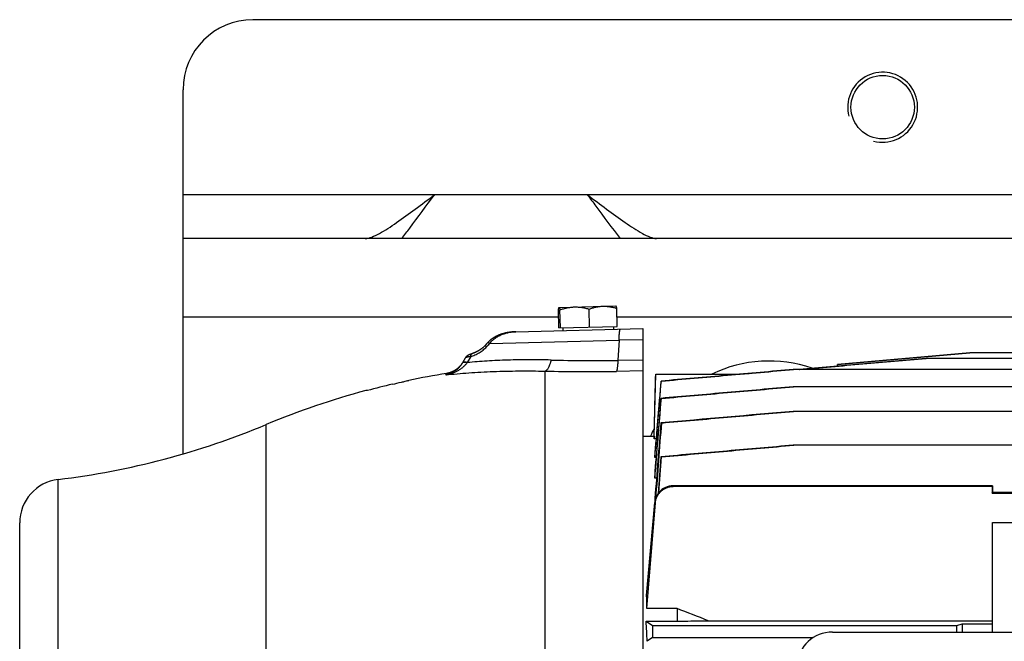
# Model space of a CAD drawing. Units: millimetres. Extents: x -1866 to 2680, y -1040 to 1115.
# Drawn here: x 615 to 840, y -712 to -570 of the extents above; entities that cross this region are included whole.
import ezdxf

# ---------------------------------------------------------------- set-up
doc = ezdxf.new("R2010")
doc.units = ezdxf.units.MM
doc.header["$LTSCALE"] = 19.36
doc.layers.get('0').update_dxf_attribs({"linetype": 'CONTINUOUS'})
doc.layers.add('02___PRT_ALL_AXES', color=7, linetype='CONTINUOUS')
doc.layers.add('9_ALL_THREAD', color=7, linetype='CONTINUOUS')

msp = doc.modelspace()

# ---------------------------------------------------------------- linework, layer by layer
at = {"color": 3, "linetype": 'CONTINUOUS'}
for p, q in [((1644.89, -569.78), (668.23, -569.78)), ((652.23, -669.01), (652.23, -585.78)), ((1633.81, -619.78), (652.23, -619.78))]:
    msp.add_line(p, q, dxfattribs=at)
at = {"color": 7, "linetype": 'CONTINUOUS'}
for p, q in [((738.2, -640.22), (738.09, -636.1)), ((738.25, -635.52), (751.24, -635.18)), ((738.55, -640.21), (738.44, -636.09)), ((745.22, -640.04), (745.11, -635.92)), ((751.24, -635.18), (751.25, -635.18)), ((751.53, -639.87), (751.42, -635.75)), ((725.5, -641.49), (725.39, -641.53)), ((725.73, -641.43), (725.62, -641.46)), ((726.99, -641.19), (726.86, -641.21)), ((727.53, -641.13), (727.39, -641.14)), ((728.36, -641.08), (728.23, -641.08)), ((728.36, -641.08), (757.38, -640.32)), ((738.2, -640.22), (751.53, -639.87)), ((739.07, -640.2), (739.08, -640.8)), ((750.66, -639.89), (750.68, -640.49)), ((757.38, -640.32), (757.38, -924.11)), ((721.67, -643.85), (721.28, -644.28)), ((721.98, -643.51), (721.51, -644.02)), ((722.02, -643.47), (721.98, -643.51)), ((722.84, -642.74), (722.78, -642.79)), ((722.91, -642.69), (722.84, -642.74)), ((722.99, -642.64), (722.91, -642.69)), ((723.06, -642.59), (722.98, -642.64)), ((723.13, -642.54), (723.06, -642.59)), ((723.21, -642.49), (723.13, -642.54)), ((723.28, -642.44), (723.21, -642.49)), ((723.36, -642.39), (723.28, -642.44)), ((723.44, -642.35), (723.36, -642.4)), ((723.52, -642.3), (723.44, -642.35)), ((723.61, -642.25), (723.52, -642.3)), ((723.78, -642.16), (723.69, -642.21)), ((723.87, -642.12), (723.78, -642.16)), ((724.23, -641.94), (724.14, -641.99)), ((724.33, -641.9), (724.23, -641.94)), ((724.43, -641.86), (724.33, -641.9)), ((724.53, -641.82), (724.43, -641.86)), ((717.99, -646.24), (717.94, -646.25)), ((718.02, -646.22), (717.98, -646.24)), ((718.06, -646.21), (718.01, -646.23)), ((718.11, -646.19), (718.06, -646.21)), ((718.14, -646.18), (718.09, -646.2)), ((718.18, -646.16), (718.14, -646.18)), ((718.22, -646.15), (718.18, -646.16)), ((718.26, -646.13), (718.22, -646.15)), ((718.3, -646.12), (718.26, -646.13)), ((718.38, -646.09), (718.3, -646.12)), ((718.45, -646.07), (718.38, -646.09)), ((718.51, -646.04), (718.44, -646.07)), ((718.58, -646.02), (718.5, -646.05)), ((718.65, -645.99), (718.57, -646.02)), ((718.71, -645.96), (718.63, -646)), ((718.78, -645.94), (718.7, -645.97)), ((718.84, -645.91), (718.76, -645.94)), ((718.9, -645.88), (718.83, -645.92)), ((718.97, -645.85), (718.89, -645.89)), ((719.03, -645.82), (718.96, -645.86)), ((719.1, -645.79), (719.02, -645.83)), ((719.16, -645.76), (719.09, -645.8)), ((719.22, -645.73), (719.15, -645.77)), ((719.28, -645.7), (719.21, -645.74)), ((719.34, -645.67), (719.27, -645.71)), ((719.41, -645.64), (719.34, -645.68)), ((719.47, -645.61), (719.4, -645.64)), ((719.53, -645.58), (719.46, -645.61)), ((719.58, -645.55), (719.52, -645.58)), ((719.64, -645.51), (719.58, -645.55)), ((719.7, -645.48), (719.64, -645.52)), ((719.76, -645.45), (719.69, -645.49)), ((719.81, -645.42), (719.75, -645.45)), ((719.87, -645.38), (719.81, -645.42)), ((719.92, -645.35), (719.86, -645.39)), ((719.97, -645.32), (719.92, -645.35)), ((720.03, -645.29), (719.97, -645.32)), ((720.08, -645.25), (720.02, -645.29)), ((720.13, -645.22), (720.07, -645.26)), ((720.18, -645.19), (720.12, -645.22)), ((720.23, -645.16), (720.17, -645.19)), ((720.28, -645.12), (720.22, -645.16)), ((720.32, -645.09), (720.27, -645.13)), ((720.37, -645.06), (720.32, -645.09)), ((720.41, -645.03), (720.36, -645.06)), ((720.46, -645), (720.41, -645.03)), ((720.5, -644.97), (720.45, -645)), ((720.54, -644.94), (720.5, -644.97)), ((720.58, -644.9), (720.54, -644.94)), ((720.62, -644.87), (720.58, -644.91)), ((720.66, -644.84), (720.62, -644.88)), ((720.7, -644.81), (720.66, -644.85)), ((720.74, -644.78), (720.7, -644.81)), ((720.77, -644.75), (720.74, -644.78)), ((720.81, -644.73), (720.77, -644.76)), ((720.84, -644.7), (720.81, -644.73)), ((720.88, -644.67), (720.84, -644.7)), ((720.91, -644.64), (720.88, -644.67)), ((720.94, -644.61), (720.91, -644.64)), ((721.09, -644.47), (721.07, -644.5)), ((721.12, -644.44), (721.09, -644.47)), ((721.15, -644.42), (721.12, -644.45)), ((721.17, -644.39), (721.15, -644.42)), ((721.2, -644.37), (721.17, -644.39)), ((721.22, -644.34), (721.2, -644.37)), ((721.25, -644.32), (721.22, -644.34)), ((721.27, -644.29), (721.25, -644.32)), ((721.28, -644.28), (721.27, -644.29)), ((721.28, -644.28), (721.27, -644.29)), ((832.14, -645.93), (801.91, -648.58)), ((801.92, -648.58), (832.15, -645.93)), ((949.6, -645.93), (832.15, -645.93)), ((716.16, -648.15), (716.12, -648.21)), ((716.19, -648.09), (716.16, -648.15)), ((716.78, -647.07), (716.77, -647.08)), ((716.79, -647.06), (716.78, -647.07)), ((716.81, -647.02), (716.8, -647.03)), ((716.8, -647.03), (716.8, -647.05)), ((716.82, -647.01), (716.81, -647.02)), ((716.83, -646.99), (716.82, -647.01)), ((716.84, -646.98), (716.83, -647)), ((716.85, -646.97), (716.84, -646.98)), ((716.86, -646.95), (716.85, -646.96)), ((716.85, -646.96), (716.85, -646.97)), ((716.87, -646.94), (716.86, -646.95)), ((716.88, -646.93), (716.87, -646.94)), ((716.89, -646.91), (716.88, -646.93)), ((716.9, -646.9), (716.89, -646.92)), ((716.91, -646.89), (716.9, -646.9)), ((716.92, -646.87), (716.91, -646.88)), ((716.91, -646.88), (716.91, -646.89)), ((716.93, -646.86), (716.92, -646.87)), ((716.94, -646.85), (716.93, -646.86)), ((716.95, -646.84), (716.94, -646.85)), ((716.96, -646.83), (716.95, -646.84)), ((716.97, -646.82), (716.96, -646.83)), ((716.98, -646.81), (716.97, -646.82)), ((716.99, -646.8), (716.98, -646.81)), ((716.98, -646.81), (716.98, -646.81)), ((717, -646.79), (716.99, -646.8)), ((717.01, -646.78), (717, -646.79)), ((717.02, -646.77), (717.01, -646.78)), ((717.03, -646.76), (717.02, -646.77)), ((717.04, -646.75), (717.03, -646.76)), ((717.05, -646.75), (717.04, -646.75)), ((717.06, -646.73), (717.05, -646.74)), ((717.05, -646.74), (717.05, -646.75)), ((717.07, -646.72), (717.06, -646.73)), ((717.08, -646.71), (717.07, -646.72)), ((717.09, -646.71), (717.08, -646.71)), ((717.1, -646.7), (717.09, -646.71)), ((717.11, -646.69), (717.1, -646.7)), ((717.12, -646.68), (717.11, -646.69)), ((717.11, -646.69), (717.11, -646.69)), ((717.13, -646.67), (717.12, -646.68)), ((717.14, -646.67), (717.13, -646.67)), ((717.15, -646.66), (717.14, -646.67)), ((717.15, -646.65), (717.15, -646.66)), ((717.16, -646.65), (717.15, -646.65)), ((717.17, -646.64), (717.16, -646.65)), ((717.18, -646.64), (717.17, -646.64)), ((717.18, -646.63), (717.18, -646.64)), ((717.19, -646.63), (717.18, -646.63)), ((717.24, -646.59), (717.23, -646.6)), ((717.25, -646.59), (717.24, -646.59)), ((717.26, -646.58), (717.25, -646.59)), ((717.25, -646.59), (717.25, -646.59)), ((717.27, -646.58), (717.26, -646.58)), ((717.28, -646.57), (717.27, -646.58)), ((717.29, -646.56), (717.28, -646.57)), ((717.3, -646.56), (717.29, -646.56)), ((717.31, -646.55), (717.3, -646.56)), ((717.32, -646.54), (717.31, -646.55)), ((717.33, -646.54), (717.32, -646.54)), ((717.34, -646.53), (717.33, -646.54)), ((717.35, -646.53), (717.34, -646.53)), ((717.36, -646.52), (717.35, -646.53)), ((717.37, -646.52), (717.36, -646.52)), ((717.38, -646.51), (717.37, -646.52)), ((717.39, -646.5), (717.38, -646.51)), ((717.4, -646.5), (717.39, -646.5)), ((717.42, -646.49), (717.4, -646.5)), ((717.43, -646.49), (717.41, -646.49)), ((717.45, -646.48), (717.43, -646.49)), ((717.46, -646.47), (717.45, -646.48)), ((717.48, -646.46), (717.46, -646.47)), ((717.49, -646.46), (717.47, -646.47)), ((717.5, -646.45), (717.48, -646.46)), ((717.51, -646.44), (717.49, -646.45)), ((717.53, -646.44), (717.51, -646.45)), ((717.54, -646.43), (717.52, -646.44)), ((717.56, -646.42), (717.54, -646.43)), ((717.58, -646.41), (717.55, -646.43)), ((717.61, -646.4), (717.57, -646.41)), ((717.63, -646.39), (717.6, -646.4)), ((717.66, -646.38), (717.63, -646.39)), ((717.69, -646.36), (717.66, -646.38)), ((717.71, -646.35), (717.68, -646.37)), ((717.74, -646.34), (717.71, -646.35)), ((717.78, -646.32), (717.74, -646.34)), ((717.82, -646.31), (717.78, -646.32)), ((717.86, -646.29), (717.82, -646.31)), ((717.9, -646.27), (717.86, -646.29)), ((717.94, -646.25), (717.9, -646.27)), ((822.13, -647.18), (793.11, -649.72)), ((959.63, -647.18), (822.13, -647.18)), ((779.61, -650.78), (781.67, -650.6)), ((989.97, -649.72), (791.77, -649.72)), ((793.11, -649.72), (801.87, -648.95)), ((801.87, -648.95), (801.91, -648.58)), ((801.89, -648.95), (801.92, -648.58)), ((801.91, -648.58), (801.92, -648.58)), ((703.8, -652.22), (703.88, -652.2)), ((759.95, -664.93), (760.32, -650.78)), ((760.32, -650.78), (779.61, -650.78)), ((761.54, -652.36), (761.6, -652.37)), ((694.4, -654.53), (694.05, -654.54)), ((989.98, -653.67), (791.77, -653.67)), ((761.53, -656.31), (761.62, -656.33)), ((989.99, -659.29), (791.76, -659.29)), ((761.63, -661.95), (761.52, -661.93)), ((757.38, -664.93), (759.95, -664.93)), ((759.95, -664.93), (759.95, -665.53)), ((760.41, -665.53), (759.95, -665.53)), ((760.14, -668.7), (760.14, -669.8)), ((990, -667.02), (791.75, -667.02)), ((760.4, -669.8), (760.14, -669.8)), ((761.65, -669.69), (761.52, -669.67)), ((760.14, -672.94), (760.14, -674.56)), ((760.5, -674.56), (760.14, -674.56)), ((837.38, -676.29), (764.31, -676.29)), ((837.26, -676.45), (764.31, -676.45)), ((837.26, -676.45), (837.25, -677.97)), ((837.38, -676.29), (837.26, -676.45)), ((837.38, -676.29), (837.38, -677.79)), ((760.14, -679.1), (760.14, -679.97)), ((837.25, -677.97), (837.38, -677.79)), ((837.25, -677.97), (978.92, -677.97)), ((837.38, -677.79), (978.94, -677.79)), ((758.26, -701.35), (760.12, -680.12)), ((758.3, -704.36), (760.26, -680.19)), ((614.88, -924.78), (614.88, -684.78)), ((837.38, -709.72), (837.38, -684.69)), ((837.38, -684.69), (854.84, -684.69)), ((765.22, -704.36), (758.3, -704.36)), ((765.22, -704.36), (765.22, -707.23)), ((758.15, -707.23), (759.62, -708.21)), ((758.15, -707.23), (765.22, -707.23)), ((759.62, -708.21), (759.62, -711)), ((759.62, -708.21), (829.17, -708.21)), ((772.33, -707.13), (837.38, -707.13)), ((829.17, -708.21), (830.38, -707.81)), ((829.17, -709.72), (829.17, -708.21)), ((830.38, -707.81), (830.38, -709.72)), ((830.38, -707.81), (837.38, -707.81)), ((759.62, -711), (758.38, -711.83)), ((759.62, -711), (796.3, -711)), ((800.77, -709.72), (981, -709.72))]:
    msp.add_line(p, q, dxfattribs=at)
at = {"color": 9, "linetype": 'CONTINUOUS'}
for p, q in [((738.13, -637.78), (652.23, -637.78)), ((1621.23, -637.78), (751.48, -637.78)), ((722.36, -643.77), (751.95, -643.05)), ((751.95, -643.05), (751.67, -647.62)), ((757.38, -642.91), (751.95, -643.05)), ((718.04, -646.78), (717.24, -648.14)), ((751.67, -647.62), (757.38, -647.54)), ((712.3, -650.96), (712.5, -650.62)), ((735.07, -782.55), (735.07, -650.1)), ((757.38, -650.06), (751.36, -650.15)), ((671.28, -947.27), (671.28, -662.29)), ((623.67, -934.71), (623.67, -674.85)), ((764.31, -676.45), (764.31, -676.29)), ((760.26, -680.19), (760.12, -680.12))]:
    msp.add_line(p, q, dxfattribs=at)
at = {"color": 7, "linetype": 'CONTINUOUS'}
for points in [[(725.73, -641.43), (725.62, -641.46), (725.5, -641.49), (725.39, -641.53), (725.27, -641.56), (725.16, -641.59), (725.05, -641.63), (724.94, -641.67), (724.84, -641.7), (724.73, -641.74), (724.63, -641.78), (724.53, -641.82)], [(724.94, -641.67), (724.84, -641.7), (724.73, -641.74), (724.63, -641.78)], [(726.22, -641.32), (726.1, -641.35), (725.97, -641.37), (725.85, -641.4), (725.73, -641.43)], [(726.34, -641.29), (726.22, -641.32), (726.1, -641.35), (725.97, -641.37), (725.85, -641.4)], [(726.86, -641.21), (726.73, -641.23), (726.6, -641.25), (726.47, -641.27), (726.34, -641.29)], [(726.73, -641.23), (726.6, -641.25), (726.47, -641.27), (726.34, -641.29)], [(728.36, -641.08), (728.23, -641.08), (728.09, -641.09), (727.95, -641.1), (727.8, -641.1), (727.66, -641.12), (727.53, -641.13), (727.39, -641.14), (727.25, -641.16), (727.12, -641.17), (726.99, -641.19)], [(727.25, -641.16), (727.12, -641.17), (726.99, -641.19)], [(728.09, -641.09), (727.95, -641.1), (727.8, -641.1), (727.67, -641.12)], [(722.78, -642.79), (722.71, -642.84), (722.65, -642.89), (722.58, -642.94), (722.52, -642.99), (722.46, -643.05), (722.4, -643.1), (722.34, -643.15), (722.28, -643.2), (722.23, -643.25), (722.17, -643.31), (722.12, -643.36), (722.07, -643.41), (722.02, -643.47)], [(722.23, -643.25), (722.17, -643.31), (722.12, -643.36), (722.07, -643.41), (722.02, -643.47)], [(722.78, -642.79), (722.71, -642.84), (722.65, -642.89), (722.58, -642.94), (722.52, -642.99), (722.46, -643.05), (722.4, -643.1), (722.34, -643.15)], [(723.78, -642.16), (723.69, -642.21), (723.61, -642.25)], [(724.14, -641.99), (724.05, -642.03), (723.96, -642.07), (723.87, -642.12)], [(724.14, -641.99), (724.05, -642.03), (723.95, -642.07)], [(721.07, -644.5), (721.04, -644.53), (721.01, -644.55), (720.98, -644.58), (720.94, -644.61)], [(721.01, -644.55), (720.98, -644.58), (720.94, -644.61)], [(716.12, -648.21), (716.08, -648.27), (716.05, -648.33), (716.01, -648.38), (715.97, -648.44), (715.93, -648.5), (715.89, -648.56), (715.84, -648.61), (715.8, -648.67), (715.76, -648.73), (715.71, -648.78), (715.67, -648.84), (715.62, -648.89), (715.58, -648.94), (715.53, -648.99), (715.48, -649.05), (715.43, -649.1), (715.38, -649.15), (715.33, -649.2), (715.28, -649.25), (715.23, -649.3), (715.18, -649.34), (715.12, -649.39), (715.07, -649.44), (715.02, -649.48), (714.96, -649.53), (714.91, -649.57), (714.85, -649.61), (714.8, -649.66), (714.74, -649.7), (714.68, -649.74), (714.63, -649.78), (714.57, -649.82), (714.51, -649.86), (714.45, -649.89), (714.39, -649.93), (714.33, -649.97), (714.27, -650), (714.21, -650.04), (714.15, -650.07), (714.08, -650.1), (714.02, -650.13), (713.96, -650.17), (713.89, -650.2), (713.83, -650.23), (713.77, -650.25), (713.7, -650.28), (713.64, -650.31), (713.57, -650.34), (713.5, -650.36), (713.44, -650.38), (713.37, -650.41), (713.3, -650.43), (713.24, -650.45), (713.17, -650.47), (713.1, -650.49), (713.03, -650.51), (712.96, -650.53), (712.9, -650.55), (712.83, -650.56), (712.76, -650.58), (712.69, -650.59), (712.62, -650.6), (712.55, -650.62), (712.5, -650.62)], [(716.77, -647.08), (716.76, -647.1), (716.11, -648.23)], [(716.8, -647.03), (716.8, -647.04), (716.79, -647.06)], [(717.23, -646.6), (717.23, -646.6), (717.22, -646.61), (717.21, -646.61), (717.21, -646.62), (717.2, -646.62), (717.19, -646.63)]]:
    msp.add_lwpolyline(points, dxfattribs=at)
at = {"color": 3, "linetype": 'CONTINUOUS'}
msp.add_arc((668.23, -585.78), 16, 90, 180, dxfattribs=at)
at = {"color": 2, "linetype": 'CONTINUOUS'}
msp.add_arc((812.23, -589.78), 8, 255, 195, dxfattribs=at)
at = {"color": 9, "linetype": 'CONTINUOUS'}
for centre, radius, start, end in [((867.03, -777.6), 197.08, 137.2298, 137.5303), ((732.2, -659.71), 18.92, 142.2982, 142.5292), ((745.87, -257.57), 390.1, 268.6087, 270.8517), ((744.73, -191.36), 458.84, 268.7936, 270.828)]:
    msp.add_arc(centre, radius, start, end, dxfattribs=at)
at = {"color": 7, "linetype": 'CONTINUOUS'}
for centre, radius, start, end in [((740.56, -828.42), 180, 98.9701, 101.7609), ((688.76, -590.16), 63.86, 283.4313, 283.6264), ((740.56, -828.42), 180, 104.976, 112.6396), ((740.6, -826.3), 177.88, 103.1574, 105.0569), ((8470.18, -1265.83), 7732.16, 175.520637, 175.649089), ((601.99, -496.16), 180, 276.9185, 292.6396), ((624.88, -684.78), 10, 96.9185, 180), ((764.31, -680.49), 4.2, 90.01, 139.983), ((764.3, -680.49), 4.2, 139.9839, 175.0185), ((233.75, -2078.94), 1473.75, 68.5646, 68.86149), ((-283.97, -760.26), 1043.47, 2.66001, 2.91309)]:
    msp.add_arc(centre, radius, start, end, dxfattribs=at)
for centre, major_axis, ratio, start_param, end_param in [((740.97, -804.78), (11.9, 140), 0.090174, -0.76324, -0.731854), ((801.02, -717.35), (7.94, -1.82), 0.933243, 8.094974, 9.635612)]:
    msp.add_ellipse(centre, major_axis=major_axis, ratio=ratio, start_param=start_param, end_param=end_param, dxfattribs=at)
for points, knots in [([(738.09, -636.1), (738.1, -636.03), (738.11, -635.92), (738.14, -635.79), (738.16, -635.71), (738.18, -635.64), (738.19, -635.59), (738.21, -635.56), (738.22, -635.54), (738.23, -635.53), (738.23, -635.52), (738.24, -635.52)], [0, 0, 0, 0, 0.373415, 0.532853, 0.671744, 0.788454, 0.881852, 0.9197, 0.95174, 0.97828, 1, 1, 1, 1]), ([(738.24, -635.52), (738.24, -635.52), (738.24, -635.52), (738.25, -635.52), (738.25, -635.52)], [0, 0, 0, 0, 0.267539, 1, 1, 1, 1]), ([(738.26, -635.52), (738.27, -635.52), (738.28, -635.53), (738.29, -635.55), (738.3, -635.57), (738.31, -635.59), (738.33, -635.63), (738.35, -635.67), (738.36, -635.72), (738.38, -635.78), (738.4, -635.87), (738.42, -635.98), (738.44, -636.05), (738.44, -636.09)], [0, 0, 0, 0, 0.043073, 0.072498, 0.108046, 0.149957, 0.198287, 0.313903, 0.380905, 0.453755, 0.616026, 0.798763, 1, 1, 1, 1]), ([(738.44, -636.09), (738.71, -636), (739.25, -635.82), (740.08, -635.62), (740.92, -635.47), (741.48, -635.43), (741.76, -635.43)], [0, 0, 0, 0, 0.251146, 0.501416, 0.750932, 1, 1, 1, 1]), ([(741.76, -635.43), (742.04, -635.42), (742.61, -635.43), (743.45, -635.53), (744.29, -635.69), (744.84, -635.84), (745.11, -635.92)], [0, 0, 0, 0, 0.249069, 0.498584, 0.748854, 1, 1, 1, 1]), ([(745.11, -635.92), (745.37, -635.82), (745.88, -635.65), (746.66, -635.44), (747.45, -635.3), (747.99, -635.26), (748.25, -635.26)], [0, 0, 0, 0, 0.251756, 0.50217, 0.751428, 1, 1, 1, 1]), ([(748.25, -635.26), (748.52, -635.25), (749.06, -635.26), (749.86, -635.36), (750.65, -635.52), (751.17, -635.67), (751.42, -635.75)], [0, 0, 0, 0, 0.248572, 0.49783, 0.748243, 1, 1, 1, 1]), ([(751.42, -635.75), (751.41, -635.68), (751.39, -635.57), (751.36, -635.44), (751.34, -635.36), (751.31, -635.29), (751.29, -635.25), (751.28, -635.22), (751.27, -635.2), (751.26, -635.19), (751.25, -635.18), (751.25, -635.18)], [0, 0, 0, 0, 0.373363, 0.532777, 0.671691, 0.788469, 0.881911, 0.919758, 0.951785, 0.978303, 1, 1, 1, 1]), ([(793.22, -649.72), (795.63, -649.5), (800.45, -649.08), (807.69, -648.45), (814.92, -647.81), (819.75, -647.39), (822.16, -647.18)], [0, 0, 0, 0, 0.25, 0.5, 0.75, 1, 1, 1, 1]), ([(791.77, -649.72), (789.26, -649.94), (784.22, -650.38), (776.66, -651.04), (769.1, -651.7), (764.06, -652.14), (761.54, -652.36)], [0, 0, 0, 0, 0.25, 0.5, 0.75, 1, 1, 1, 1]), ([(761.6, -652.37), (764.12, -652.15), (769.16, -651.71), (776.72, -651.04), (784.28, -650.38), (789.32, -649.94), (791.83, -649.72)], [0, 0, 0, 0, 0.25, 0.5, 0.75, 1, 1, 1, 1]), ([(700.11, -653.09), (700.81, -652.93), (701.78, -652.7), (702.94, -652.43), (703.4, -652.32), (703.59, -652.27)], [0, 0, 0, 0, 0.60383, 0.837571, 1, 1, 1, 1]), ([(791.77, -653.67), (789.25, -653.89), (784.21, -654.33), (776.65, -654.99), (769.09, -655.65), (764.05, -656.09), (761.53, -656.31)], [0, 0, 0, 0, 0.25, 0.5, 0.75, 1, 1, 1, 1]), ([(761.62, -656.33), (764.14, -656.11), (769.17, -655.66), (776.73, -655), (784.29, -654.34), (789.33, -653.89), (791.85, -653.67)], [0, 0, 0, 0, 0.25, 0.5, 0.75, 1, 1, 1, 1]), ([(761.63, -661.95), (764.15, -661.73), (769.19, -661.29), (776.75, -660.62), (784.31, -659.96), (789.34, -659.51), (791.86, -659.29)], [0, 0, 0, 0, 0.25, 0.5, 0.75, 1, 1, 1, 1]), ([(791.75, -667.02), (786.71, -667.47), (776.63, -668.35), (766.55, -669.23), (761.52, -669.67)], [0, 0, 0, 0, 0.5, 1, 1, 1, 1]), ([(761.65, -669.69), (764.17, -669.47), (769.21, -669.02), (776.76, -668.36), (784.32, -667.69), (789.36, -667.25), (791.88, -667.02)], [0, 0, 0, 0, 0.25, 0.5, 0.75, 1, 1, 1, 1]), ([(760.26, -680.19), (760.27, -680.13), (760.28, -680), (760.32, -679.75), (760.39, -679.44), (760.5, -679.08), (760.65, -678.74), (760.83, -678.4), (761.05, -678.09), (761.28, -677.8), (761.55, -677.53), (761.84, -677.28), (762.15, -677.07), (762.48, -676.88), (762.83, -676.73), (763.18, -676.61), (763.55, -676.52), (763.93, -676.46), (764.18, -676.45), (764.31, -676.45)], [0, 0, 0, 0, 0.031248, 0.062496, 0.124978, 0.18746, 0.249945, 0.312433, 0.374924, 0.437418, 0.499915, 0.562417, 0.624921, 0.687429, 0.749939, 0.812452, 0.874967, 0.937484, 1, 1, 1, 1]), ([(765.22, -707.23), (765.81, -707.22), (768.18, -707.19), (770.56, -707.16), (772.33, -707.13)], [0, 0, 0, 0, 0.250188, 1, 1, 1, 1])]:
    msp.add_open_spline(points, degree=3, knots=knots, dxfattribs=at)
for points in [[(738.25, -635.52), (738.25, -635.52), (738.26, -635.52), (738.26, -635.52)], [(759.95, -665.53), (760.08, -660.61), (760.2, -655.7), (760.33, -650.78)], [(761.54, -652.36), (761.07, -657.8), (760.61, -663.25), (760.14, -668.7)], [(760.14, -669.8), (760.62, -663.99), (761.11, -658.18), (761.6, -652.37)], [(761.53, -656.31), (761.07, -661.86), (760.6, -667.4), (760.14, -672.94)], [(760.14, -674.56), (760.63, -668.48), (761.12, -662.41), (761.62, -656.33)], [(791.76, -659.29), (781.68, -660.17), (771.6, -661.05), (761.52, -661.93)], [(761.52, -661.93), (761.06, -667.65), (760.6, -673.38), (760.14, -679.1)], [(761.52, -669.67), (761.3, -672.47), (761.08, -675.27), (760.87, -678.07)], [(761.06, -677.83), (761.25, -675.11), (761.45, -672.4), (761.65, -669.69)]]:
    msp.add_open_spline(points, degree=3, dxfattribs=at)
at = {"color": 9, "linetype": 'CONTINUOUS'}
for points, knots in [([(722.36, -643.77), (722.45, -643.66), (722.63, -643.43), (723.03, -643.02), (723.57, -642.56), (724.18, -642.18), (724.68, -641.92), (725.2, -641.69), (725.86, -641.46), (726.68, -641.25), (727.52, -641.12), (728.08, -641.09), (728.36, -641.08)], [0, 0, 0, 0, 0.063291, 0.126426, 0.252193, 0.377491, 0.440016, 0.502455, 0.627086, 0.751507, 0.875792, 1, 1, 1, 1]), ([(751.95, -643.05), (751.95, -642.87), (751.96, -642.51), (751.98, -642.08), (752.01, -641.76), (752.02, -641.54), (752.04, -641.34), (752.07, -641.16), (752.09, -640.99), (752.11, -640.85), (752.14, -640.73), (752.16, -640.64), (752.18, -640.59), (752.19, -640.55), (752.21, -640.52), (752.22, -640.5), (752.24, -640.48), (752.25, -640.46), (752.27, -640.45), (752.28, -640.45), (752.28, -640.45)], [0, 0, 0, 0, 0.206379, 0.398475, 0.487249, 0.57028, 0.646955, 0.716666, 0.778883, 0.833353, 0.879912, 0.91843, 0.934664, 0.94893, 0.9613, 0.971865, 0.980758, 0.988175, 0.994428, 1, 1, 1, 1]), ([(722.36, -643.77), (722.34, -643.75), (722.3, -643.72), (722.23, -643.67), (722.17, -643.62), (722.12, -643.58), (722.08, -643.56), (722.06, -643.54), (722.04, -643.53), (722.02, -643.52), (722.01, -643.51), (722, -643.51), (721.99, -643.51), (721.98, -643.51), (721.98, -643.51), (721.98, -643.51)], [0, 0, 0, 0, 0.18909, 0.369236, 0.53594, 0.684408, 0.750133, 0.809304, 0.86129, 0.9055, 0.941451, 0.968806, 0.97928, 0.987751, 1, 1, 1, 1]), ([(718.04, -646.78), (718.2, -646.72), (718.52, -646.6), (719.16, -646.32), (719.95, -645.9), (720.7, -645.4), (721.27, -644.93), (721.54, -644.67), (721.66, -644.53)], [0, 0, 0, 0, 0.118078, 0.238723, 0.486417, 0.741061, 0.870298, 1, 1, 1, 1]), ([(718.04, -646.78), (718.04, -646.7), (718.05, -646.58), (718.08, -646.44), (718.11, -646.34), (718.15, -646.26), (718.2, -646.19), (718.26, -646.14), (718.31, -646.12), (718.33, -646.11)], [0, 0, 0, 0, 0.302913, 0.443397, 0.574038, 0.69395, 0.803418, 0.904299, 1, 1, 1, 1]), ([(721.66, -644.53), (721.64, -644.51), (721.6, -644.48), (721.53, -644.43), (721.47, -644.38), (721.42, -644.35), (721.39, -644.32), (721.36, -644.31), (721.34, -644.3), (721.33, -644.29), (721.31, -644.28), (721.3, -644.28), (721.29, -644.27), (721.29, -644.27), (721.29, -644.27), (721.28, -644.28)], [0, 0, 0, 0, 0.189471, 0.369812, 0.53656, 0.684966, 0.750632, 0.809721, 0.861585, 0.905633, 0.941439, 0.96874, 0.979229, 0.987725, 1, 1, 1, 1]), ([(712.3, -650.96), (712.54, -650.92), (713.01, -650.82), (713.69, -650.61), (714.36, -650.36), (714.89, -650.09), (715.31, -649.85), (715.61, -649.66), (715.91, -649.45), (716.28, -649.16), (716.73, -648.75), (717.04, -648.39), (717.19, -648.2)], [0, 0, 0, 0, 0.124435, 0.248977, 0.373645, 0.498468, 0.560963, 0.623507, 0.686105, 0.748765, 0.874239, 1, 1, 1, 1]), ([(716.11, -648.23), (716, -648.42), (715.76, -648.78), (715.42, -649.18), (715.13, -649.48), (714.9, -649.68), (714.67, -649.88), (714.35, -650.11), (713.93, -650.37), (713.41, -650.62), (712.86, -650.82), (712.49, -650.92), (712.3, -650.96)], [0, 0, 0, 0, 0.134683, 0.265538, 0.329724, 0.393146, 0.455872, 0.517981, 0.640555, 0.761414, 0.881071, 1, 1, 1, 1]), ([(717.19, -648.2), (717.12, -648.18), (716.99, -648.15), (716.8, -648.11), (716.63, -648.09), (716.48, -648.08), (716.36, -648.09), (716.29, -648.11), (716.22, -648.13), (716.17, -648.16), (716.13, -648.2), (716.11, -648.22), (716.11, -648.23)], [0, 0, 0, 0, 0.186131, 0.356784, 0.509575, 0.642993, 0.756436, 0.806021, 0.851194, 0.930189, 0.965789, 1, 1, 1, 1]), ([(716.19, -648.1), (716.19, -648.1), (716.18, -648.12), (716.17, -648.13), (716.16, -648.14)], [0, 0, 0, 0, 0.254688, 1, 1, 1, 1]), ([(717.24, -648.14), (717.17, -648.12), (717.05, -648.09), (716.88, -648.05), (716.71, -648.02), (716.57, -648.01), (716.44, -648.01), (716.34, -648.02), (716.25, -648.05), (716.21, -648.08), (716.19, -648.1)], [0, 0, 0, 0, 0.182039, 0.350125, 0.502116, 0.636531, 0.752466, 0.850207, 0.931443, 1, 1, 1, 1]), ([(718.04, -646.78), (717.95, -646.78), (717.79, -646.8), (717.55, -646.84), (717.34, -646.88), (717.16, -646.93), (717.03, -646.96), (716.94, -647), (716.89, -647.02), (716.84, -647.04), (716.8, -647.06), (716.78, -647.08), (716.77, -647.09), (716.76, -647.1)], [0, 0, 0, 0, 0.19328, 0.372162, 0.534097, 0.676217, 0.795605, 0.846058, 0.890041, 0.927386, 0.95803, 0.98208, 1, 1, 1, 1]), ([(736.4, -647.55), (734.72, -647.51), (731.41, -647.48), (726.53, -647.55), (721.82, -647.77), (718.74, -648), (717.24, -648.14)], [0, 0, 0, 0, 0.26244, 0.517281, 0.76346, 1, 1, 1, 1]), ([(736.4, -647.55), (736.37, -647.71), (736.31, -647.95), (736.22, -648.26), (736.13, -648.55), (736, -648.88), (735.84, -649.24), (735.68, -649.51), (735.56, -649.69), (735.46, -649.8), (735.36, -649.9), (735.24, -650.01), (735.14, -650.07), (735.07, -650.1)], [0, 0, 0, 0, 0.167062, 0.247852, 0.326293, 0.474706, 0.609887, 0.729988, 0.78419, 0.834468, 0.880907, 0.923761, 1, 1, 1, 1]), ([(751.67, -647.62), (751.66, -647.78), (751.65, -648.09), (751.62, -648.53), (751.59, -648.93), (751.55, -649.28), (751.52, -649.54), (751.48, -649.72), (751.46, -649.83), (751.44, -649.93), (751.41, -650.02), (751.39, -650.09), (751.37, -650.13), (751.36, -650.15)], [0, 0, 0, 0, 0.18739, 0.360388, 0.516931, 0.655237, 0.773704, 0.825113, 0.871126, 0.911635, 0.946601, 0.976029, 1, 1, 1, 1]), ([(712.3, -650.96), (713.17, -650.86), (714.94, -650.69), (717.62, -650.47), (720.38, -650.3), (724.19, -650.12), (729.09, -650.02), (733.05, -650.05), (735.07, -650.1)], [0, 0, 0, 0, 0.115097, 0.233365, 0.354642, 0.478761, 0.734799, 1, 1, 1, 1])]:
    msp.add_open_spline(points, degree=3, knots=knots, dxfattribs=at)
at = {"layer": '02___PRT_ALL_AXES', "color": 9, "linetype": 'CONTINUOUS'}
for p, q in [((709.73, -609.78), (652.23, -609.78)), ((1633.73, -609.78), (744.73, -609.78))]:
    msp.add_line(p, q, dxfattribs=at)
at = {"layer": '02___PRT_ALL_AXES', "color": 3, "linetype": 'CONTINUOUS'}
msp.add_line((744.73, -609.78), (709.73, -609.78), dxfattribs=at)
at = {"layer": '02___PRT_ALL_AXES', "color": 7, "linetype": 'CONTINUOUS'}
for start, end in [(70.8014, 115.8356), (150.9985, 154.6286)]:
    msp.add_arc((786.23, -677.78), 30, start, end, dxfattribs=at)
at = {"layer": '02___PRT_ALL_AXES', "color": 3, "linetype": 'CONTINUOUS'}
for points, knots in [([(693.91, -619.78), (694.41, -619.78), (695.54, -619.45), (697.23, -618.61), (699.12, -617.47), (701.86, -615.63), (705.41, -613.04), (708.27, -610.88), (709.73, -609.78)], [0, 0, 0, 0, 0.079283, 0.181814, 0.301031, 0.430362, 0.70851, 1, 1, 1, 1]), ([(744.73, -609.78), (746.18, -610.88), (749.01, -613.02), (752.54, -615.59), (755.28, -617.43), (757.18, -618.59), (758.89, -619.44), (760.03, -619.78), (760.54, -619.78)], [0, 0, 0, 0, 0.289556, 0.565451, 0.695087, 0.815353, 0.919328, 1, 1, 1, 1])]:
    msp.add_open_spline(points, degree=3, knots=knots, dxfattribs=at)
at = {"layer": '02___PRT_ALL_AXES', "color": 7, "linetype": 'CONTINUOUS'}
for points, knots in [([(702.23, -619.78), (702.85, -618.99), (705.39, -615.69), (707.85, -612.33), (709.73, -609.78)], [0, 0, 0, 0, 0.240572, 1, 1, 1, 1]), ([(744.73, -609.78), (745.36, -610.65), (747.83, -614), (750.32, -617.35), (752.22, -619.78)], [0, 0, 0, 0, 0.258531, 1, 1, 1, 1])]:
    msp.add_open_spline(points, degree=3, knots=knots, dxfattribs=at)
at = {"layer": '9_ALL_THREAD', "color": 3, "linetype": 'CONTINUOUS'}
msp.add_circle((812.23, -589.78), 7.25, dxfattribs=at)

doc.saveas('drawing.dxf')
